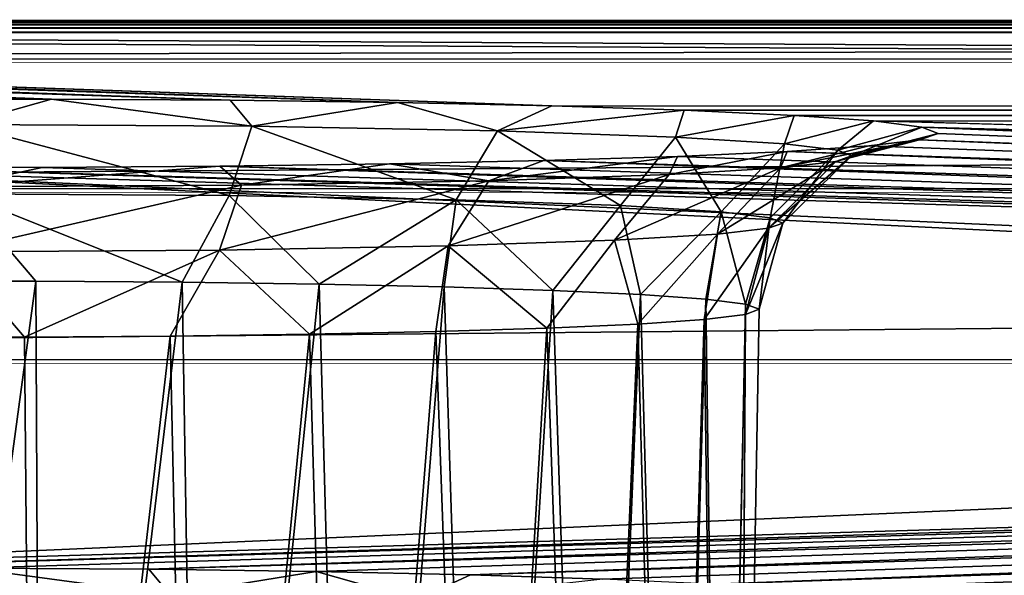
# Model space of a CAD drawing. Units: feet. Extents: x -1.5 to 14.2, y -6.4 to 2.1.
# Drawn here: x 10.5 to 10.7, y -2.8 to -2.7 of the extents above; entities that cross this region are included whole.
import ezdxf

# ---------------------------------------------------------------- set-up
doc = ezdxf.new("R2010")
doc.units = ezdxf.units.FT
doc.header["$MEASUREMENT"] = 0
doc.layers.get('0').update_dxf_attribs({"color": 255})
doc.layers.add('AFUWA-3-ARPM', color=4, linetype='Continuous')
doc.layers.add('AFUWA-P', color=2, linetype='Continuous')

# ---------------------------------------------------------------- blocks, each defined once
blk = doc.blocks.new('A$C79E76E47')
at = {"linetype": 'Continuous', "lineweight": 0}
for p, q in [((2.91067, -2.41757), (-1.04595, -2.41674)), ((2.91067, -2.41757), (-1.04595, -2.41674)), ((2.9109, -2.42609), (-1.04572, -2.42525)), ((2.91109, -2.45457), (-1.04554, -2.45374)), ((-1.04547, -2.49131), (2.91115, -2.49214)), ((2.91115, -2.49214), (-1.04547, -2.49131))]:
    blk.add_line(p, q, dxfattribs=at)

msp = doc.modelspace()

# ---------------------------------------------------------------- linework, layer by layer
at = {"layer": 'AFUWA-3-ARPM'}
for points in [[(13.93245, -2.68296, 14.86476), (10.00529, -2.68229, 14.88397), (9.97583, -2.68213, 14.8887)], [(9.97606, -2.69064, 14.92716), (13.93245, -2.68296, 14.86476), (9.97583, -2.68213, 14.8887)], [(13.93268, -2.69148, 14.90322), (13.93245, -2.68296, 14.86476), (9.97606, -2.69064, 14.92716)], [(10.00529, -2.68229, 14.88397), (13.86323, -2.68336, 14.85323), (10.04454, -2.68255, 14.87641)], [(10.00529, -2.68229, 14.88397), (13.90221, -2.68312, 14.86026), (13.86323, -2.68336, 14.85323)], [(13.93245, -2.68296, 14.86476), (13.90221, -2.68312, 14.86026), (10.00529, -2.68229, 14.88397)], [(10.08136, -2.68306, 14.86197), (10.04454, -2.68255, 14.87641), (13.86323, -2.68336, 14.85323)], [(10.08136, -2.68306, 14.86197), (13.82598, -2.68386, 14.83901), (13.7923, -2.68458, 14.8184)], [(13.82598, -2.68386, 14.83901), (10.08136, -2.68306, 14.86197), (13.86323, -2.68336, 14.85323)], [(10.11525, -2.6838, 14.84081), (10.08136, -2.68306, 14.86197), (13.7923, -2.68458, 14.8184)], [(10.11525, -2.6838, 14.84081), (13.76236, -2.68553, 14.79136), (10.14437, -2.68474, 14.8139)], [(13.76236, -2.68553, 14.79136), (10.11525, -2.6838, 14.84081), (13.7923, -2.68458, 14.8184)], [(10.16853, -2.68586, 14.78179), (10.14437, -2.68474, 14.8139), (13.2972, -2.70165, 14.32956)], [(13.73825, -2.68663, 14.75974), (13.2972, -2.70165, 14.32956), (10.14437, -2.68474, 14.8139)], [(13.73825, -2.68663, 14.75974), (10.14437, -2.68474, 14.8139), (13.76236, -2.68553, 14.79136)], [(10.60438, -2.70108, 14.34601), (10.5705, -2.70034, 14.36717), (10.16853, -2.68586, 14.78179)], [(10.16853, -2.68586, 14.78179), (10.5705, -2.70034, 14.36717), (10.18596, -2.6871, 14.74626)], [(10.60438, -2.70108, 14.34601), (10.16853, -2.68586, 14.78179), (13.2972, -2.70165, 14.32956)], [(10.19661, -2.68843, 14.70811), (10.18596, -2.6871, 14.74626), (10.53367, -2.69983, 14.38161)], [(10.5705, -2.70034, 14.36717), (10.53367, -2.69983, 14.38161), (10.18596, -2.6871, 14.74626)], [(10.53367, -2.69983, 14.38161), (10.49442, -2.69957, 14.38918), (10.19661, -2.68843, 14.70811)], [(10.20019, -2.68983, 14.66798), (10.19661, -2.68843, 14.70811), (10.49442, -2.69957, 14.38918)], [(10.45442, -2.69957, 14.38929), (10.20019, -2.68983, 14.66798), (10.49442, -2.69957, 14.38918)], [(9.97624, -2.71913, 14.95825), (13.93268, -2.69148, 14.90322), (9.97606, -2.69064, 14.92716)], [(13.93286, -2.71996, 14.9343), (13.93268, -2.69148, 14.90322), (9.97624, -2.71913, 14.95825)], [(10.45442, -2.69957, 14.38929), (10.49442, -2.69957, 14.38918), (10.47467, -2.70512, 14.37133)], [(10.47467, -2.70512, 14.37133), (10.49442, -2.69957, 14.38918), (10.53843, -2.70551, 14.36031)], [(10.53367, -2.69983, 14.38161), (10.53843, -2.70551, 14.36031), (10.49442, -2.69957, 14.38918)], [(10.53843, -2.70551, 14.36031), (10.53367, -2.69983, 14.38161), (10.5705, -2.70034, 14.36717)], [(10.5705, -2.70034, 14.36717), (10.5925, -2.70652, 14.33128), (10.53843, -2.70551, 14.36031)], [(10.5925, -2.70652, 14.33128), (10.5705, -2.70034, 14.36717), (10.60438, -2.70108, 14.34601)], [(10.60438, -2.70108, 14.34601), (10.63351, -2.70202, 14.31911), (10.5925, -2.70652, 14.33128)], [(10.63351, -2.70202, 14.31911), (10.60438, -2.70108, 14.34601), (13.26726, -2.7026, 14.30252)], [(13.2972, -2.70165, 14.32956), (13.26726, -2.7026, 14.30252), (10.60438, -2.70108, 14.34601)], [(10.63162, -2.7079, 14.29171), (10.5925, -2.70652, 14.33128), (10.63351, -2.70202, 14.31911)], [(10.63351, -2.70202, 14.31911), (10.65767, -2.70314, 14.28699), (10.63162, -2.7079, 14.29171)], [(10.65767, -2.70314, 14.28699), (10.65558, -2.70939, 14.24921), (10.63162, -2.7079, 14.29171)], [(13.26726, -2.7026, 14.30252), (13.24315, -2.7037, 14.2709), (10.63351, -2.70202, 14.31911)], [(10.65767, -2.70314, 14.28699), (10.63351, -2.70202, 14.31911), (13.24315, -2.7037, 14.2709)], [(10.65558, -2.70939, 14.24921), (10.65767, -2.70314, 14.28699), (10.6751, -2.70438, 14.25146)], [(10.65767, -2.70314, 14.28699), (13.22533, -2.70493, 14.23567), (10.6751, -2.70438, 14.25146)], [(13.24315, -2.7037, 14.2709), (13.22533, -2.70493, 14.23567), (10.65767, -2.70314, 14.28699)], [(10.47467, -2.70512, 14.37133), (10.53346, -2.72077, 14.34664), (10.47458, -2.72041, 14.35681)], [(10.53843, -2.70551, 14.36031), (10.53346, -2.72077, 14.34664), (10.47467, -2.70512, 14.37133)], [(10.5834, -2.72171, 14.31983), (10.53346, -2.72077, 14.34664), (10.53843, -2.70551, 14.36031)], [(10.53843, -2.70551, 14.36031), (10.5925, -2.70652, 14.33128), (10.5834, -2.72171, 14.31983)], [(10.65558, -2.70939, 14.24921), (10.6751, -2.70438, 14.25146), (10.66725, -2.71079, 14.20896)], [(10.6751, -2.70438, 14.25146), (10.68575, -2.70571, 14.21331), (10.66725, -2.71079, 14.20896)], [(13.22533, -2.70493, 14.23567), (13.21439, -2.70625, 14.19801), (10.6751, -2.70438, 14.25146)], [(11.91479, -2.7386, 13.27146), (10.6751, -2.70438, 14.25146), (13.21439, -2.70625, 14.19801)], [(11.91479, -2.7386, 13.27146), (10.68575, -2.70571, 14.21331), (10.6751, -2.70438, 14.25146)], [(10.5925, -2.70652, 14.33128), (10.61953, -2.72298, 14.28328), (10.5834, -2.72171, 14.31983)], [(10.5925, -2.70652, 14.33128), (10.63162, -2.7079, 14.29171), (10.61953, -2.72298, 14.28328)], [(10.66682, -2.71327, 14.13803), (10.68933, -2.70711, 14.17319), (10.68522, -2.7085, 14.13354)], [(10.68933, -2.70711, 14.17319), (10.66682, -2.71327, 14.13803), (10.67026, -2.71203, 14.17347)], [(10.67026, -2.71203, 14.17347), (10.66725, -2.71079, 14.20896), (10.68575, -2.70571, 14.21331)], [(10.68575, -2.70571, 14.21331), (10.68933, -2.70711, 14.17319), (10.67026, -2.71203, 14.17347)], [(10.68522, -2.7085, 14.13354), (10.68933, -2.70711, 14.17319), (11.38591, -2.7345, 13.38898)], [(11.91479, -2.7386, 13.27146), (11.38591, -2.7345, 13.38898), (10.68575, -2.70571, 14.21331)], [(10.68933, -2.70711, 14.17319), (10.68575, -2.70571, 14.21331), (11.38591, -2.7345, 13.38898)], [(10.64166, -2.72435, 14.24402), (10.61953, -2.72298, 14.28328), (10.63162, -2.7079, 14.29171)], [(10.63162, -2.7079, 14.29171), (10.65558, -2.70939, 14.24921), (10.64166, -2.72435, 14.24402)], [(10.65558, -2.70939, 14.24921), (10.65244, -2.72565, 14.20685), (10.64166, -2.72435, 14.24402)], [(10.65558, -2.70939, 14.24921), (10.66725, -2.71079, 14.20896), (10.65244, -2.72565, 14.20685)], [(10.67412, -2.70981, 14.09581), (10.65466, -2.71467, 14.09793), (10.68522, -2.7085, 14.13354)], [(10.68522, -2.7085, 14.13354), (10.65466, -2.71467, 14.09793), (10.66682, -2.71327, 14.13803)], [(10.65613, -2.71106, 14.06023), (10.65466, -2.71467, 14.09793), (10.67412, -2.70981, 14.09581)], [(10.65613, -2.71106, 14.06023), (10.67412, -2.70981, 14.09581), (11.33508, -2.73449, 13.38929)], [(10.67412, -2.70981, 14.09581), (10.68522, -2.7085, 14.13354), (11.33508, -2.73449, 13.38929)], [(11.38591, -2.7345, 13.38898), (11.33508, -2.73449, 13.38929), (10.68522, -2.7085, 14.13354)], [(10.63019, -2.71614, 14.05572), (10.65466, -2.71467, 14.09793), (10.65613, -2.71106, 14.06023)], [(10.65613, -2.71106, 14.06023), (10.63205, -2.71215, 14.02876), (10.63019, -2.71614, 14.05572)], [(11.28916, -2.73525, 13.36751), (10.63205, -2.71215, 14.02876), (10.65613, -2.71106, 14.06023)], [(10.66682, -2.71327, 14.13803), (10.65204, -2.72794, 14.14134), (10.67026, -2.71203, 14.17347)], [(10.67026, -2.71203, 14.17347), (10.65204, -2.72794, 14.14134), (10.65522, -2.7268, 14.17408)], [(10.66725, -2.71079, 14.20896), (10.65522, -2.7268, 14.17408), (10.65244, -2.72565, 14.20685)], [(10.66725, -2.71079, 14.20896), (10.67026, -2.71203, 14.17347), (10.65522, -2.7268, 14.17408)], [(11.33508, -2.73449, 13.38929), (11.28916, -2.73525, 13.36751), (10.65613, -2.71106, 14.06023)], [(10.56869, -2.71381, 13.98124), (11.25725, -2.73663, 13.328), (10.53146, -2.71432, 13.96687)], [(10.53617, -2.7185, 13.98825), (10.56869, -2.71381, 13.98124), (10.53146, -2.71432, 13.96687)], [(10.53617, -2.7185, 13.98825), (10.59059, -2.71751, 14.01662), (10.56869, -2.71381, 13.98124)], [(11.25725, -2.73663, 13.328), (10.56869, -2.71381, 13.98124), (10.60263, -2.71308, 14.00217)], [(10.59059, -2.71751, 14.01662), (10.60263, -2.71308, 14.00217), (10.56869, -2.71381, 13.98124)], [(10.60263, -2.71308, 14.00217), (10.59059, -2.71751, 14.01662), (10.63205, -2.71215, 14.02876)], [(10.63019, -2.71614, 14.05572), (10.63205, -2.71215, 14.02876), (10.59059, -2.71751, 14.01662)], [(11.28916, -2.73525, 13.36751), (10.60263, -2.71308, 14.00217), (10.63205, -2.71215, 14.02876)], [(11.25725, -2.73663, 13.328), (10.60263, -2.71308, 14.00217), (11.28916, -2.73525, 13.36751)], [(10.65204, -2.72794, 14.14134), (10.66682, -2.71327, 14.13803), (10.64082, -2.72923, 14.10431)], [(10.65466, -2.71467, 14.09793), (10.64082, -2.72923, 14.10431), (10.66682, -2.71327, 14.13803)], [(10.39756, -2.80286, 11.43136), (10.41321, -2.7143, 13.96742), (11.36125, -2.76084, 12.63458)], [(10.45245, -2.71456, 13.95981), (11.25665, -2.74008, 13.22904), (10.41321, -2.7143, 13.96742)], [(11.25665, -2.74008, 13.22904), (11.36197, -2.75672, 12.75265), (10.41321, -2.7143, 13.96742)], [(11.36125, -2.76084, 12.63458), (10.41321, -2.7143, 13.96742), (11.36197, -2.75672, 12.75265)], [(11.24565, -2.73835, 13.27859), (10.45245, -2.71456, 13.95981), (10.49239, -2.71457, 13.95967)], [(11.25665, -2.74008, 13.22904), (10.45245, -2.71456, 13.95981), (11.24565, -2.73835, 13.27859)], [(10.45245, -2.71456, 13.95981), (10.47229, -2.71886, 13.978), (10.49239, -2.71457, 13.95967)], [(10.47229, -2.71886, 13.978), (10.53146, -2.71432, 13.96687), (10.49239, -2.71457, 13.95967)], [(10.53617, -2.7185, 13.98825), (10.53146, -2.71432, 13.96687), (10.47229, -2.71886, 13.978)], [(10.49239, -2.71457, 13.95967), (10.53146, -2.71432, 13.96687), (11.24565, -2.73835, 13.27859)], [(11.24565, -2.73835, 13.27859), (10.53146, -2.71432, 13.96687), (11.25725, -2.73663, 13.328)], [(10.58164, -2.73185, 14.02921), (10.61821, -2.73059, 14.06532), (10.63019, -2.71614, 14.05572)], [(10.59059, -2.71751, 14.01662), (10.58164, -2.73185, 14.02921), (10.63019, -2.71614, 14.05572)], [(10.64082, -2.72923, 14.10431), (10.65466, -2.71467, 14.09793), (10.61821, -2.73059, 14.06532)], [(10.65466, -2.71467, 14.09793), (10.63019, -2.71614, 14.05572), (10.61821, -2.73059, 14.06532)], [(10.47229, -2.71886, 13.978), (10.47238, -2.7331, 13.99355), (10.53617, -2.7185, 13.98825)], [(10.53617, -2.7185, 13.98825), (10.47238, -2.7331, 13.99355), (10.53138, -2.73277, 14.00301)], [(10.58164, -2.73185, 14.02921), (10.59059, -2.71751, 14.01662), (10.53138, -2.73277, 14.00301)], [(10.59059, -2.71751, 14.01662), (10.53617, -2.7185, 13.98825), (10.53138, -2.73277, 14.00301)], [(13.93286, -2.71996, 14.9343), (9.97624, -2.71913, 14.95825), (9.9763, -2.7567, 14.97009)], [(9.9763, -2.7567, 14.97009), (13.93292, -2.75753, 14.94614), (13.93286, -2.71996, 14.9343)], [(10.49101, -2.7396, 14.35132), (10.45846, -2.73959, 14.35147), (10.47458, -2.72041, 14.35681)], [(10.47458, -2.72041, 14.35681), (10.53346, -2.72077, 14.34664), (10.52314, -2.73982, 14.34489)], [(10.52314, -2.73982, 14.34489), (10.49101, -2.7396, 14.35132), (10.47458, -2.72041, 14.35681)], [(10.52314, -2.73982, 14.34489), (10.53346, -2.72077, 14.34664), (10.55325, -2.74024, 14.33281)], [(10.55325, -2.74024, 14.33281), (10.53346, -2.72077, 14.34664), (10.5834, -2.72171, 14.31983)], [(10.55325, -2.74024, 14.33281), (10.5834, -2.72171, 14.31983), (10.58073, -2.74085, 14.31541)], [(10.6046, -2.74163, 14.29323), (10.58073, -2.74085, 14.31541), (10.5834, -2.72171, 14.31983)], [(10.61953, -2.72298, 14.28328), (10.6046, -2.74163, 14.29323), (10.5834, -2.72171, 14.31983)], [(10.62389, -2.74253, 14.26736), (10.6046, -2.74163, 14.29323), (10.61953, -2.72298, 14.28328)], [(10.64166, -2.72435, 14.24402), (10.62389, -2.74253, 14.26736), (10.61953, -2.72298, 14.28328)], [(10.63826, -2.74355, 14.23813), (10.62389, -2.74253, 14.26736), (10.64166, -2.72435, 14.24402)], [(10.64166, -2.72435, 14.24402), (10.64695, -2.74463, 14.20727), (10.63826, -2.74355, 14.23813)], [(10.64166, -2.72435, 14.24402), (10.65244, -2.72565, 14.20685), (10.64695, -2.74463, 14.20727)], [(10.64695, -2.74463, 14.20727), (10.65244, -2.72565, 14.20685), (10.64996, -2.74576, 14.17478)], [(10.64996, -2.74576, 14.17478), (10.65522, -2.7268, 14.17408), (10.64696, -2.7469, 14.14215)], [(10.64696, -2.7469, 14.14215), (10.65522, -2.7268, 14.17408), (10.65204, -2.72794, 14.14134)], [(10.64996, -2.74576, 14.17478), (10.65244, -2.72565, 14.20685), (10.65522, -2.7268, 14.17408)], [(10.62328, -2.74901, 14.08191), (10.64082, -2.72923, 14.10431), (10.61821, -2.73059, 14.06532)], [(10.62328, -2.74901, 14.08191), (10.63789, -2.748, 14.11084), (10.64082, -2.72923, 14.10431)], [(10.63789, -2.748, 14.11084), (10.65204, -2.72794, 14.14134), (10.64082, -2.72923, 14.10431)], [(10.63789, -2.748, 14.11084), (10.64696, -2.7469, 14.14215), (10.65204, -2.72794, 14.14134)], [(10.60328, -2.74991, 14.05588), (10.61821, -2.73059, 14.06532), (10.58164, -2.73185, 14.02921)], [(10.60328, -2.74991, 14.05588), (10.62328, -2.74901, 14.08191), (10.61821, -2.73059, 14.06532)], [(10.45594, -2.75185, 14.00037), (10.48849, -2.75186, 14.00021), (10.47238, -2.7331, 13.99355)], [(10.47238, -2.7331, 13.99355), (10.48849, -2.75186, 14.00021), (10.53138, -2.73277, 14.00301)], [(10.48849, -2.75186, 14.00021), (10.52051, -2.75166, 14.00593), (10.53138, -2.73277, 14.00301)], [(10.52051, -2.75166, 14.00593), (10.55114, -2.75126, 14.01739), (10.53138, -2.73277, 14.00301)], [(10.55114, -2.75126, 14.01739), (10.58164, -2.73185, 14.02921), (10.53138, -2.73277, 14.00301)], [(10.55114, -2.75126, 14.01739), (10.57893, -2.75067, 14.03419), (10.58164, -2.73185, 14.02921)], [(10.58164, -2.73185, 14.02921), (10.57893, -2.75067, 14.03419), (10.60328, -2.74991, 14.05588)], [(10.45846, -2.73959, 14.35147), (10.49101, -2.7396, 14.35132), (10.45616, -2.99619, 14.3558)], [(10.45616, -2.99619, 14.3558), (10.49101, -2.7396, 14.35132), (10.49219, -2.9962, 14.35558)], [(10.49219, -2.9962, 14.35558), (10.49101, -2.7396, 14.35132), (10.52314, -2.73982, 14.34489)], [(10.49219, -2.9962, 14.35558), (10.52314, -2.73982, 14.34489), (10.52735, -2.99646, 14.34805)], [(10.52735, -2.99646, 14.34805), (10.52314, -2.73982, 14.34489), (10.55325, -2.74024, 14.33281)], [(10.55325, -2.74024, 14.33281), (10.56028, -2.99698, 14.33321), (10.52735, -2.99646, 14.34805)], [(10.55325, -2.74024, 14.33281), (10.58073, -2.74085, 14.31541), (10.56028, -2.99698, 14.33321)], [(10.58891, -2.99772, 14.3121), (10.56028, -2.99698, 14.33321), (10.58073, -2.74085, 14.31541)], [(10.6046, -2.74163, 14.29323), (10.58891, -2.99772, 14.3121), (10.58073, -2.74085, 14.31541)], [(10.58891, -2.99772, 14.3121), (10.6046, -2.74163, 14.29323), (10.61319, -2.99866, 14.28508)], [(10.61319, -2.99866, 14.28508), (10.6046, -2.74163, 14.29323), (10.62389, -2.74253, 14.26736)], [(10.62389, -2.74253, 14.26736), (10.63086, -2.99974, 14.25404), (10.61319, -2.99866, 14.28508)], [(10.62389, -2.74253, 14.26736), (10.63826, -2.74355, 14.23813), (10.63086, -2.99974, 14.25404)], [(10.6418, -3.00093, 14.21996), (10.63086, -2.99974, 14.25404), (10.63826, -2.74355, 14.23813)], [(10.64695, -2.74463, 14.20727), (10.6418, -3.00093, 14.21996), (10.63826, -2.74355, 14.23813)], [(10.6418, -3.00093, 14.21996), (10.64695, -2.74463, 14.20727), (10.64548, -3.0022, 14.18376)], [(10.64548, -3.0022, 14.18376), (10.64695, -2.74463, 14.20727), (10.64996, -2.74576, 14.17478)], [(10.64696, -2.7469, 14.14215), (10.64548, -3.0022, 14.18376), (10.64996, -2.74576, 14.17478)], [(10.63027, -3.00463, 14.11412), (10.63789, -2.748, 14.11084), (10.62328, -2.74901, 14.08191)], [(10.63027, -3.00463, 14.11412), (10.64136, -3.00346, 14.1476), (10.63789, -2.748, 14.11084)], [(10.64696, -2.7469, 14.14215), (10.63789, -2.748, 14.11084), (10.64136, -3.00346, 14.1476)], [(10.64548, -3.0022, 14.18376), (10.64696, -2.7469, 14.14215), (10.64136, -3.00346, 14.1476)], [(10.55847, -3.00738, 14.03534), (10.57893, -2.75067, 14.03419), (10.55114, -2.75126, 14.01739)], [(10.58812, -3.00663, 14.05673), (10.57893, -2.75067, 14.03419), (10.55847, -3.00738, 14.03534)], [(10.60328, -2.74991, 14.05588), (10.57893, -2.75067, 14.03419), (10.58812, -3.00663, 14.05673)], [(10.61222, -3.00571, 14.08329), (10.60328, -2.74991, 14.05588), (10.58812, -3.00663, 14.05673)], [(10.60328, -2.74991, 14.05588), (10.61222, -3.00571, 14.08329), (10.62328, -2.74901, 14.08191)], [(10.62328, -2.74901, 14.08191), (10.61222, -3.00571, 14.08329), (10.63027, -3.00463, 14.11412)], [(10.45476, -3.00813, 14.01402), (10.49079, -3.00813, 14.0138), (10.45594, -2.75185, 14.00037)], [(10.48849, -2.75186, 14.00021), (10.45594, -2.75185, 14.00037), (10.49079, -3.00813, 14.0138)], [(10.49079, -3.00813, 14.0138), (10.52051, -2.75166, 14.00593), (10.48849, -2.75186, 14.00021)], [(10.52051, -2.75166, 14.00593), (10.49079, -3.00813, 14.0138), (10.52605, -3.00788, 14.02116)], [(10.55114, -2.75126, 14.01739), (10.52051, -2.75166, 14.00593), (10.52605, -3.00788, 14.02116)], [(10.52605, -3.00788, 14.02116), (10.55847, -3.00738, 14.03534), (10.55114, -2.75126, 14.01739)], [(9.97635, -3.15129, 14.99076), (13.93292, -2.75753, 14.94614), (9.9763, -2.7567, 14.97009)], [(13.93292, -2.75753, 14.94614), (9.97635, -3.15129, 14.99076), (13.93297, -3.15213, 14.96682)], [(11.36125, -2.76084, 12.63458), (11.25016, -2.77743, 12.1595), (10.39756, -2.80286, 11.43136)], [(11.25016, -2.77743, 12.1595), (10.43653, -2.80261, 11.43838), (10.39756, -2.80286, 11.43136)], [(11.25016, -2.77743, 12.1595), (11.23857, -2.77916, 12.11009), (10.43653, -2.80261, 11.43838)], [(10.43653, -2.80261, 11.43838), (11.23857, -2.77916, 12.11009), (10.47655, -2.80262, 11.43827)], [(10.47655, -2.80262, 11.43827), (11.23857, -2.77916, 12.11009), (10.51579, -2.80288, 11.43071)], [(10.51579, -2.80288, 11.43071), (11.23857, -2.77916, 12.11009), (11.24957, -2.78089, 12.06054)], [(10.66734, -2.81154, 11.18264), (11.90775, -2.77919, 12.10911), (13.20634, -2.81343, 11.12874)], [(10.66734, -2.81154, 11.18264), (11.37748, -2.78307, 11.998), (11.90775, -2.77919, 12.10911)], [(10.51579, -2.80288, 11.43071), (11.24957, -2.78089, 12.06054), (10.55262, -2.80338, 11.41627)], [(10.5865, -2.80412, 11.39511), (10.55262, -2.80338, 11.41627), (11.24957, -2.78089, 12.06054)], [(10.5865, -2.80412, 11.39511), (11.24957, -2.78089, 12.06054), (11.281, -2.78228, 12.02064)], [(10.61563, -2.80506, 11.3682), (10.5865, -2.80412, 11.39511), (11.281, -2.78228, 12.02064)], [(11.281, -2.78228, 12.02064), (10.63979, -2.80618, 11.33609), (10.61563, -2.80506, 11.3682)], [(11.32665, -2.78306, 11.99831), (10.63979, -2.80618, 11.33609), (11.281, -2.78228, 12.02064)], [(10.63979, -2.80618, 11.33609), (11.32665, -2.78306, 11.99831), (10.65722, -2.80743, 11.30056)], [(11.32665, -2.78306, 11.99831), (10.66787, -2.80876, 11.26241), (10.65722, -2.80743, 11.30056)], [(11.37748, -2.78307, 11.998), (10.66734, -2.81154, 11.18264), (10.67145, -2.81016, 11.22228)], [(10.66787, -2.80876, 11.26241), (11.32665, -2.78306, 11.99831), (11.37748, -2.78307, 11.998)], [(10.66787, -2.80876, 11.26241), (11.37748, -2.78307, 11.998), (10.67145, -2.81016, 11.22228)], [(10.45679, -2.80817, 11.42042), (10.47655, -2.80262, 11.43827), (10.52055, -2.80855, 11.40941)], [(10.51579, -2.80288, 11.43071), (10.52055, -2.80855, 11.40941), (10.47655, -2.80262, 11.43827)], [(10.52055, -2.80855, 11.40941), (10.51579, -2.80288, 11.43071), (10.55262, -2.80338, 11.41627)], [(10.55262, -2.80338, 11.41627), (10.57462, -2.80957, 11.38038), (10.52055, -2.80855, 11.40941)], [(10.57462, -2.80957, 11.38038), (10.55262, -2.80338, 11.41627), (10.5865, -2.80412, 11.39511)], [(10.5865, -2.80412, 11.39511), (10.61563, -2.80506, 11.3682), (10.57462, -2.80957, 11.38038)]]:
    msp.add_3dface(points, dxfattribs=at)

# ---------------------------------------------------------------- block references
at = {"layer": 'AFUWA-P'}
msp.add_blockref('A$C79E76E47', (11.02169, -0.26617), dxfattribs=at)

doc.saveas('drawing.dxf')
